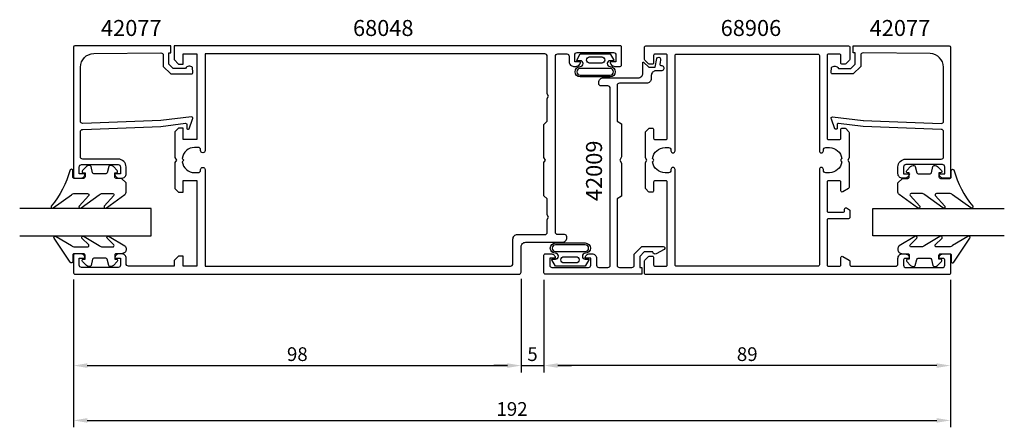
# Model space of a CAD drawing. Extents: x -27 to 189, y -42 to 47.
import ezdxf

# ---------------------------------------------------------------- set-up
doc = ezdxf.new("R2010")
doc.units = 0
doc.header["$LTSCALE"] = 7
doc.header["$MEASUREMENT"] = 0
doc.header["$PDMODE"] = 3
doc.header["$PDSIZE"] = -5
doc.layers.get('Defpoints').update_dxf_attribs({"linetype": 'CONTINUOUS'})
for name, color, linetype in [('sapa_artikelnr', 4, 'CONTINUOUS'), ('sapa_fogband', 2, 'CONTINUOUS'), ('sapa_glas', 4, 'CONTINUOUS'), ('sapa_matt', 1, 'CONTINUOUS'), ('sapa_profil', 7, 'CONTINUOUS')]:
    doc.layers.add(name, color=color, linetype=linetype)
doc.styles.add('ISO', font='isocp3.shx')
doc.dimstyles.new('MASKIN', dxfattribs={"dimscale": 0, "dimtxt": 3, "dimasz": 3, "dimexe": 1.5, "dimexo": 1.5, "dimgap": 1, "dimtad": 1, "dimtoh": 1, "dimdec": 1, "dimlfac": -1, "dimdsep": 46, "dimtxsty": 'ISO', "dimcen": -5, "dimclrd": 256, "dimclre": 256, "dimclrt": 2, "dimazin": 0, "dimtfac": 1, "dimtdec": 1, "dimtmove": 2, "dimatfit": 3, "dimfxl": 0, "dimtolj": 1, "dimarcsym": 0})

# ---------------------------------------------------------------- blocks, each defined once
blk = doc.blocks.new('*D0')
at = {"layer": 'Defpoints', "color": 0}
for p in [(-15.08, -8.07), (82.91, -7.87), (82.91, -28.37)]:
    blk.add_point(p, dxfattribs=at)
at = {"layer": 'sapa_matt', "lineweight": -2}
for p, q in [((-15.08, -9.57), (-15.08, -29.87)), ((82.91, -9.37), (82.91, -29.87)), ((-12.08, -28.37), (79.91, -28.37))]:
    blk.add_line(p, q, dxfattribs=at)
at = {"layer": 'sapa_matt'}
for points in [[(-12.08, -27.87), (-12.08, -28.87), (-15.08, -28.37)], [(79.91, -27.87), (79.91, -28.87), (82.91, -28.37)]]:
    blk.add_solid(points, dxfattribs=at)
at = {"layer": 'sapa_matt', "color": 2, "insert": (33.91, -25.87), "char_height": 3, "attachment_point": 5, "style": 'ISO'}
blk.add_mtext('\\A1;98', dxfattribs=at)
blk = doc.blocks.new('*D1')
at = {"layer": 'Defpoints', "color": 0}
for p in [(82.91, -7.87), (87.92, -8.08), (87.92, -28.37)]:
    blk.add_point(p, dxfattribs=at)
at = {"layer": 'sapa_matt', "lineweight": -2}
for p, q in [((82.91, -9.37), (82.91, -29.87)), ((87.92, -9.58), (87.92, -29.87)), ((79.91, -28.37), (76.91, -28.37)), ((82.91, -28.37), (87.92, -28.37)), ((90.92, -28.37), (93.92, -28.37))]:
    blk.add_line(p, q, dxfattribs=at)
at = {"layer": 'sapa_matt'}
for points in [[(79.91, -27.87), (79.91, -28.87), (82.91, -28.37)], [(90.92, -27.87), (90.92, -28.87), (87.92, -28.37)]]:
    blk.add_solid(points, dxfattribs=at)
at = {"layer": 'sapa_matt', "color": 2, "insert": (85.41, -25.87), "char_height": 3, "attachment_point": 5, "style": 'ISO'}
blk.add_mtext('\\A1;5', dxfattribs=at)
blk = doc.blocks.new('*D2')
at = {"layer": 'Defpoints', "color": 0}
for p in [(87.92, -8.08), (176.92, -8.08), (87.92, -28.37)]:
    blk.add_point(p, dxfattribs=at)
at = {"layer": 'sapa_matt', "lineweight": -2}
for p, q in [((87.92, -9.58), (87.92, -29.87)), ((176.92, -9.58), (176.92, -29.87)), ((173.92, -28.37), (90.92, -28.37))]:
    blk.add_line(p, q, dxfattribs=at)
at = {"layer": 'sapa_matt'}
for points in [[(90.92, -27.87), (90.92, -28.87), (87.92, -28.37)], [(173.92, -27.87), (173.92, -28.87), (176.92, -28.37)]]:
    blk.add_solid(points, dxfattribs=at)
at = {"layer": 'sapa_matt', "color": 2, "insert": (132.42, -25.87), "char_height": 3, "attachment_point": 5, "style": 'ISO'}
blk.add_mtext('\\A1;89', dxfattribs=at)
blk = doc.blocks.new('*D3')
at = {"layer": 'Defpoints', "color": 0}
for p in [(-15.08, -8.07), (176.92, -8.08), (176.92, -40.37)]:
    blk.add_point(p, dxfattribs=at)
at = {"layer": 'sapa_matt', "lineweight": -2}
for p, q in [((-15.08, -9.57), (-15.08, -41.87)), ((176.92, -9.58), (176.92, -41.87)), ((-12.08, -40.37), (173.92, -40.37))]:
    blk.add_line(p, q, dxfattribs=at)
at = {"layer": 'sapa_matt'}
for points in [[(-12.08, -39.87), (-12.08, -40.87), (-15.08, -40.37)], [(173.92, -39.87), (173.92, -40.87), (176.92, -40.37)]]:
    blk.add_solid(points, dxfattribs=at)
at = {"layer": 'sapa_matt', "color": 2, "insert": (80.92, -37.87), "char_height": 3, "attachment_point": 5, "style": 'ISO'}
blk.add_mtext('\\A1;192', dxfattribs=at)

msp = doc.modelspace()

# ---------------------------------------------------------------- linework, layer by layer
at = {"layer": 'sapa_fogband'}
for points in [[(95.08, 38.48), (95.86, 39.87), (99.13, 39.87), (102.4, 39.87), (103.18, 38.48, -0.572846), (103.09, 38.33), (102.4, 38.33, 1), (102.4, 37.05, -1), (102.4, 34.78), (99.13, 34.78), (95.86, 34.78, -1), (95.86, 37.05, 1), (95.86, 38.33), (95.17, 38.33, -0.572846)], [(100.55, 39.15, -1), (100.55, 37.79), (97.92, 37.79, -0.994423), (97.91, 39.15)], [(102.4, 35.18, 1), (102.4, 36.65), (95.86, 36.65, 1), (95.86, 35.18), (99.13, 35.18)], [(-4.58, 12.59), (-5.78, 12.59, -0.414214), (-6.08, 12.89), (-6.08, 13.79), (-5.73, 13.79, 0.668179), (-5.52, 14.3), (-6.37, 15.15, 0.198912), (-6.93, 15.39), (-7.1, 15.39, 0.339454), (-7.39, 15.17), (-7.75, 13.81, -0.339454), (-8.04, 13.59), (-10.62, 13.59, -0.339454), (-10.91, 13.81), (-11.27, 15.17, 0.339454), (-11.56, 15.39), (-11.72, 15.39, 0.198912), (-12.29, 15.15), (-13.14, 14.3, 0.668179), (-12.93, 13.79), (-12.58, 13.79), (-12.58, 12.89, -0.414214), (-12.88, 12.59), (-14.98, 12.59, -0.414214), (-15.28, 12.89), (-15.28, 14.29, 0.775403), (-15.84, 14.43, -0.108682), (-19.99, 6.51, 0.868059), (-19.52, 6.15), (-15.55, 8.98, -0.198912), (-14.84, 9.27), (-12.01, 9.27, -0.57735), (-11.75, 8.82), (-13.88, 6.51, 0.876976), (-13.41, 6.15), (-9.45, 8.98, -0.198912), (-8.74, 9.27), (-6.51, 9.27, -0.57735), (-6.25, 8.82), (-8.38, 6.52, 0.876976), (-7.91, 6.15), (-3.87, 9.05, 0.198912), (-3.58, 9.76), (-3.58, 11.59), (-3.58, 11.58)], [(166.41, 12.59), (167.61, 12.59, 0.414214), (167.91, 12.89), (167.91, 13.79), (167.56, 13.79, -0.668179), (167.35, 14.3), (168.2, 15.15, -0.198912), (168.77, 15.39), (168.93, 15.39, -0.339454), (169.22, 15.17), (169.58, 13.81, 0.339454), (169.87, 13.59), (172.45, 13.59, 0.339454), (172.74, 13.81), (173.1, 15.17, -0.339454), (173.39, 15.39), (173.55, 15.39, -0.198912), (174.12, 15.15), (174.97, 14.3, -0.668179), (174.76, 13.79), (174.41, 13.79), (174.41, 12.89, 0.414214), (174.71, 12.59), (176.81, 12.59, 0.414214), (177.11, 12.89), (177.11, 14.29, -0.775403), (177.67, 14.43, 0.108682), (181.82, 6.5, -0.868059), (181.35, 6.15), (177.38, 8.98, 0.198912), (176.67, 9.27), (173.84, 9.27, 0.57735), (173.58, 8.82), (175.71, 6.51, -0.876976), (175.24, 6.15), (171.28, 8.98, 0.198912), (170.57, 9.27), (168.34, 9.27, 0.57735), (168.08, 8.82), (170.22, 6.51, -0.876976), (169.74, 6.15), (165.7, 9.05, -0.198912), (165.41, 9.76), (165.41, 11.59), (165.41, 11.58)], [(-3.58, -2.9, -0.414214), (-4.58, -3.9), (-5.78, -3.9, 0.414214), (-6.08, -4.2), (-6.08, -5.1), (-5.73, -5.1, -0.668179), (-5.52, -5.61), (-6.37, -6.47, -0.198912), (-6.93, -6.7), (-7.1, -6.7, -0.339454), (-7.39, -6.48), (-7.75, -5.12, 0.339454), (-8.04, -4.9), (-10.62, -4.9, 0.339454), (-10.91, -5.12), (-11.27, -6.48, -0.339454), (-11.56, -6.7), (-11.72, -6.7, -0.198912), (-12.29, -6.47), (-13.14, -5.61, -0.668179), (-12.93, -5.1), (-12.58, -5.1), (-12.58, -4.2, 0.414214), (-12.88, -3.9), (-14.98, -3.9, 0.414214), (-15.28, -4.2), (-15.28, -5.6, -0.775403), (-15.84, -5.75), (-19.36, -0.48, -0.868059), (-18.89, -0.12), (-15.55, -2.11, 0.198912), (-14.84, -2.4), (-12.01, -2.4, 0.57735), (-11.75, -1.95), (-13.25, -0.49, -0.876976), (-12.78, -0.12), (-9.45, -2.11, 0.198912), (-8.74, -2.4), (-6.51, -2.4, 0.57735), (-6.25, -1.95), (-7.75, -0.49, -0.876976), (-7.28, -0.12), (-3.87, -2.19, -0.198912), (-3.58, -2.89)], [(97.75, -5.25), (96.97, -6.64), (93.7, -6.64), (90.43, -6.64), (89.65, -5.25, -0.572846), (89.74, -5.1), (90.43, -5.1, 1), (90.43, -3.81, -1), (90.43, -1.55), (93.7, -1.55), (96.97, -1.55, -1), (96.97, -3.81, 1), (96.97, -5.1), (97.66, -5.1, -0.572846)], [(90.43, -1.95, 1), (90.43, -3.41), (96.97, -3.41, 1), (96.97, -1.95), (93.7, -1.95)], [(165.41, -2.9, 0.414214), (166.41, -3.9), (167.61, -3.9, -0.414214), (167.91, -4.2), (167.91, -5.1), (167.56, -5.1, 0.668179), (167.35, -5.62), (168.2, -6.47, 0.198912), (168.77, -6.7), (168.93, -6.7, 0.339454), (169.22, -6.48), (169.58, -5.13, -0.339454), (169.87, -4.9), (172.45, -4.9, -0.339454), (172.74, -5.13), (173.1, -6.48, 0.339454), (173.39, -6.7), (173.55, -6.7, 0.198912), (174.12, -6.47), (174.97, -5.62, 0.668179), (174.76, -5.1), (174.41, -5.1), (174.41, -4.2, -0.414214), (174.71, -3.9), (176.81, -3.9, -0.414214), (177.11, -4.2), (177.11, -5.6, 0.775403), (177.67, -5.75), (181.19, -0.48, 0.868059), (180.72, -0.12), (177.38, -2.11, -0.198912), (176.67, -2.4), (173.84, -2.4, -0.57735), (173.58, -1.95), (175.08, -0.49, 0.876976), (174.61, -0.12), (171.28, -2.11, -0.198912), (170.57, -2.4), (168.34, -2.4, -0.57735), (168.08, -1.95), (169.58, -0.49, 0.876976), (169.11, -0.13), (165.7, -2.19, 0.198912), (165.41, -2.89)], [(92.28, -5.92, -1), (92.28, -4.55), (94.92, -4.55, -0.994423), (94.92, -5.92)]]:
    msp.add_lwpolyline(points, format="xyb", close=True, dxfattribs=at)
at = {"layer": 'sapa_glas'}
for points in [[(-26.88, 0), (1.92, 0), (1.92, 6), (-26.88, 6)], [(188.72, 0), (159.92, 0), (159.92, 6), (188.72, 6)]]:
    msp.add_lwpolyline(points, dxfattribs=at)
at = {"layer": 'sapa_profil'}
for points in [[(82.92, -7.9), (82.92, -2.4, -0.414214), (83.92, -1.4), (91.92, -1.4, 0.414214), (92.92, -0.4), (92.92, -0.2, 0.414214), (92.42, 0.3), (90.92, 0.3, -0.414214), (90.42, 0.8), (90.42, 39.3, -0.414214), (90.92, 39.8), (92.92, 39.8, -0.414214), (93.42, 39.3), (93.42, 38.09, 0.414214), (94.41, 37.1), (94.93, 37.1, 0.414214), (95.92, 38.09), (95.92, 38.1), (94.67, 38.1), (94.67, 39.6, -0.414214), (95.17, 40.1), (103.17, 40.1, -0.414214), (103.67, 39.6), (103.67, 38.1), (102.42, 38.1), (102.42, 38.09, 0.414214), (103.41, 37.1), (104.62, 37.1, 0.414214), (104.92, 37.4), (104.92, 41.3, 0.414214), (104.62, 41.6), (6.92, 41.6), (6.92, 38.6), (7.92, 37.6), (8.92, 37.6), (8.92, 39.8), (11.92, 39.8), (11.92, 21.1), (8.92, 21.1), (8.92, 23.6), (7.92, 23.6), (7.12, 22.8), (7.12, 17.12), (7.42, 16.6), (7.12, 16.08), (7.12, 10.4), (7.92, 9.6), (8.92, 9.6), (8.92, 12.1), (11.92, 12.1), (11.92, -6.6), (8.92, -6.6), (8.92, -4.4), (7.92, -4.4), (6.92, -5.4), (6.92, -6.6), (-3.08, -6.6, -0.414214), (-3.58, -6.1), (-3.58, -4.89, 0.414214), (-4.57, -3.9), (-5.09, -3.9, 0.414214), (-6.08, -4.89), (-6.08, -4.9), (-4.83, -4.9), (-4.83, -6.4, -0.414214), (-5.33, -6.9), (-13.33, -6.9, -0.414214), (-13.83, -6.4), (-13.83, -4.9), (-12.58, -4.9), (-12.58, -4.89, 0.414214), (-13.57, -3.9), (-14.78, -3.9, 0.414214), (-15.08, -4.2), (-15.08, -8.1, 0.414214), (-14.78, -8.4), (82.42, -8.4, 0.414214)], [(82.12, 0.3), (88.12, 0.3, 0.414214), (88.62, 0.8), (88.62, 3.58), (88.92, 4.1), (88.62, 4.62), (88.62, 8.1), (88.61, 8.1), (87.92, 8.79), (87.92, 16.08), (88.22, 16.6), (87.92, 17.12), (87.92, 24.41), (88.61, 25.1), (88.62, 25.1), (88.62, 30.08), (88.92, 30.6), (88.62, 31.12), (88.62, 39.3, 0.414214), (88.12, 39.8), (13.72, 39.8), (13.72, 18.69, -0.414214), (13.22, 18.2), (13.21, 18.2, -0.414214), (12.72, 18.69), (12.72, 18.85, 0.414214), (12.22, 19.35), (11.42, 19.35, 0.374756), (8.69, 16.97), (9.07, 16.6), (8.69, 16.23, 0.374756), (11.42, 13.85), (12.22, 13.85, 0.414214), (12.72, 14.34), (12.72, 14.5, -0.414214), (13.21, 15), (13.22, 15, -0.414214), (13.72, 14.5), (13.72, -6.6), (80.62, -6.6, 0.414214), (81.12, -6.1), (81.12, -0.7, -0.414214)]]:
    msp.add_lwpolyline(points, format="xyb", close=True, dxfattribs=at)
for points in [[(4.04, 25.28), (-13.08, 24.6, -0.414214), (-13.58, 25.1), (-13.58, 36.9, -0.407677), (-10.65, 39.9), (4.04, 40.05, -0.418213), (4.55, 39.56), (4.56, 37.08), (6.22, 35.45), (10.76, 35.45, 0.429339), (11.06, 35.77), (10.99, 36.85, 0.48834), (9.43, 36.63), (6.73, 36.63), (5.76, 37.59), (5.76, 40.09), (6.23, 40.09), (6.23, 41.6), (-14.79, 41.6, 0.411638), (-15.08, 41.3), (-15.08, 12.9, 0.414214), (-14.78, 12.6), (-13.57, 12.6, 0.414214), (-12.58, 13.59), (-12.58, 13.6), (-13.83, 13.6), (-13.83, 15.1, -0.414214), (-13.33, 15.6), (-5.33, 15.6, -0.414214), (-4.83, 15.1), (-4.83, 13.6), (-6.08, 13.6), (-6.08, 13.59, 0.414214), (-5.09, 12.6), (-4.58, 12.6, 0.414214), (-3.58, 13.6), (-3.58, 15.1, 0.414214), (-5.28, 16.8), (-13.08, 16.8, -0.414214), (-13.58, 17.3), (-13.58, 22.8, -0.414214), (-13.08, 23.3), (4.04, 23.97), (9.44, 24.63, -0.466651), (9.72, 24.36), (9.68, 23.64, 0.73323), (10.22, 23.44), (10.99, 25.55, 0.668179), (10.71, 26.03), (4.04, 25.28), (4.04, 25.29)], [(157.79, 25.28), (174.92, 24.6, 0.414214), (175.42, 25.1), (175.42, 36.9, 0.407677), (172.48, 39.89), (157.79, 40.05, 0.418213), (157.28, 39.55), (157.27, 37.08), (155.62, 35.45), (151.07, 35.45, -0.429339), (150.77, 35.77), (150.84, 36.85, -0.48834), (152.4, 36.63), (155.1, 36.63), (156.07, 37.59), (156.07, 40.09), (155.6, 40.09), (155.6, 41.6), (176.62, 41.6, -0.411638), (176.92, 41.3), (176.92, 12.9, -0.414214), (176.62, 12.6), (175.41, 12.6, -0.414214), (174.42, 13.59), (174.42, 13.6), (175.67, 13.6), (175.67, 15.1, 0.414214), (175.17, 15.6), (167.17, 15.6, 0.414214), (166.67, 15.1), (166.67, 13.6), (167.92, 13.6), (167.92, 13.59, -0.414214), (166.93, 12.6), (166.42, 12.6, -0.414214), (165.42, 13.6), (165.42, 15.1, -0.414214), (167.12, 16.8), (174.92, 16.8, 0.414214), (175.42, 17.3), (175.42, 22.8, 0.414214), (174.92, 23.3), (157.79, 23.97), (152.39, 24.62, 0.466651), (152.11, 24.36), (152.15, 23.64, -0.73323), (151.62, 23.44), (150.84, 25.55, -0.668179), (151.12, 26.03), (157.79, 25.28), (157.79, 25.29)], [(112.52, -3.93, -0.577352), (111.77, -3.5), (109.88, -3.5), (108.88, -4.5), (108.88, -6.9), (109.38, -6.9), (109.38, -8.4), (88.22, -8.4, -0.414214), (87.92, -8.1), (87.92, -4.2, -0.414214), (88.22, -3.9), (89.43, -3.9, -0.414214), (90.42, -4.89), (90.42, -4.9), (89.17, -4.9), (89.17, -6.4, 0.414214), (89.67, -6.9), (97.67, -6.9, 0.414214), (98.17, -6.4), (98.17, -4.9), (96.92, -4.9), (96.92, -4.89, -0.414214), (97.91, -3.9), (98.42, -3.9, -0.414214), (99.42, -4.9), (99.42, -6.4, 0.414214), (99.92, -6.9), (101.92, -6.9, 0.414214), (102.42, -6.4), (102.42, 32.3, 0.414214), (101.92, 32.8), (100.42, 32.8, -0.414214), (99.92, 33.3), (99.92, 33.6, -0.414214), (100.92, 34.6), (108.55, 34.6, 0.414214), (109.55, 35.6), (109.55, 37.95, -0.668179), (109.72, 38.02), (110.85, 36.89), (112.23, 36.91), (112.62, 38.79, -0.876976), (113.43, 38.68), (113.39, 37.78, 0.554581), (113.47, 37.26), (113.56, 37.26, -1.034805), (113.6, 36.1), (112.42, 36.1, 0.414214), (111.42, 35.1), (111.42, 34.6), (111.42, 34.4, -0.414214), (110.42, 33.4), (109.92, 33.4), (104.42, 33.4, 0.414214), (103.92, 32.9), (103.92, 32.8), (103.92, 25.1), (104.92, 24.52), (104.92, 17.29), (104.52, 16.6), (104.92, 15.91), (104.92, 8.68), (103.92, 8.1), (103.92, -6.4, 0.414214), (104.42, -6.9), (107.18, -6.9, 0.414214), (107.68, -6.4), (107.68, -4), (109.38, -2.3), (114.04, -2.3, -0.767327), (114.21, -2.95), (112.52, -3.93)]]:
    msp.add_lwpolyline(points, format="xyb", dxfattribs=at)
at = {"layer": 'sapa_profil', "color": 0, "linetype": 'Continuous'}
for points in [[(112.22, -6.63), (114.62, -6.63, 0.414214), (114.92, -6.33), (114.92, 11.77, 0.414214), (114.62, 12.07), (112.22, 12.07, 0.414214), (111.92, 11.77), (111.92, 9.87, -0.414214), (111.62, 9.57), (111.04, 9.57, -0.198912), (110.83, 9.66), (110.2, 10.28, -0.198912), (110.12, 10.49), (110.12, 16.05), (110.42, 16.57), (110.12, 17.09), (110.12, 22.64, -0.198912), (110.2, 22.86), (110.92, 23.57), (111.62, 23.57, -0.414214), (111.92, 23.27), (111.92, 21.37, 0.414214), (112.22, 21.07), (114.62, 21.07, 0.414214), (114.92, 21.37), (114.92, 39.47, 0.414214), (114.62, 39.77), (112.22, 39.77, 0.414214), (111.92, 39.47), (111.92, 37.87, -0.414214), (111.62, 37.57), (111.04, 37.57, -0.198912), (110.83, 37.66), (110, 38.48, -0.198912), (109.92, 38.69), (109.92, 41.27, -0.414214), (110.22, 41.57), (154.62, 41.57, -0.414214), (154.92, 41.27), (154.92, 38.69, -0.198912), (154.83, 38.48), (154, 37.66, -0.198912), (153.79, 37.57), (153.22, 37.57, -0.414214), (152.92, 37.87), (152.92, 39.47, 0.414214), (152.62, 39.77), (150.22, 39.77, 0.414214), (149.92, 39.47), (149.92, 21.37, 0.414214), (150.22, 21.07), (152.62, 21.07, 0.414214), (152.92, 21.37), (152.92, 23.27, -0.414214), (153.22, 23.57), (153.79, 23.57, -0.198912), (154, 23.48), (154.63, 22.86, -0.198912), (154.72, 22.64), (154.72, 17.09), (154.42, 16.57), (154.72, 16.05), (154.72, 10.56, -0.259681), (154.62, 10.39), (153.37, 9.61, -0.587703), (152.92, 9.87), (152.92, 11.8, 0.468375), (152.62, 12.07), (150.22, 12.07, 0.468375), (149.92, 11.8), (149.92, 5.47, 0.414214), (150.22, 5.17), (153.42, 5.17, 0.414214), (153.72, 5.47), (153.72, 5.87, -0.587703), (154.17, 6.12), (154.82, 5.72, -0.259681), (154.92, 5.55), (154.92, 4.07, -0.414214), (154.62, 3.77), (150.22, 3.77, 0.414214), (149.92, 3.47), (149.92, -6.33, 0.414214), (150.22, -6.63), (152.62, -6.63, 0.414214), (152.92, -6.33), (152.92, -4.73, -0.587703), (153.37, -4.48), (154.77, -5.34, -0.259681), (154.92, -5.6), (154.92, -6.33, 0.414214), (155.22, -6.63), (164.92, -6.63, 0.414214), (165.42, -6.13), (165.42, -4.93, -0.414214), (166.42, -3.93), (166.98, -3.93, -0.28969), (167.89, -4.5, -0.55076), (167.62, -4.93), (166.97, -4.93, 0.414214), (166.67, -5.23), (166.67, -6.43, 0.414214), (167.17, -6.93), (175.17, -6.93, 0.414214), (175.67, -6.43), (175.67, -5.23, 0.414214), (175.37, -4.93), (174.72, -4.93, -0.55076), (174.44, -4.5, -0.28969), (175.35, -3.93), (176.62, -3.93, -0.414214), (176.92, -4.23), (176.92, -8.13, -0.414214), (176.62, -8.43), (110.22, -8.43, -0.414214), (109.92, -8.13), (109.92, -5.56, -0.198912), (110, -5.34), (110.83, -4.52, -0.198912), (111.04, -4.43), (111.62, -4.43, -0.414214), (111.92, -4.73), (111.92, -6.33, 0.414214)], [(153.14, 16.19, -0.374756), (150.42, 13.82), (149.62, 13.82, -0.414214), (149.12, 14.32), (149.12, 14.52, 1), (148.22, 14.52), (148.22, -6.33, -0.414214), (147.92, -6.63), (116.92, -6.63, -0.414214), (116.62, -6.33), (116.62, 14.52, 1), (115.72, 14.52), (115.72, 14.32, -0.414214), (115.22, 13.82), (114.42, 13.82, -0.374756), (111.69, 16.19), (111.85, 16.36, 0.414214), (111.85, 16.78), (111.69, 16.94, -0.374756), (114.42, 19.32), (115.22, 19.32, -0.414214), (115.72, 18.82), (115.72, 18.62, 1), (116.62, 18.62), (116.62, 39.47, -0.414214), (116.92, 39.77), (147.92, 39.77, -0.414214), (148.22, 39.47), (148.22, 18.62, 1), (149.12, 18.62), (149.12, 18.82, -0.414214), (149.62, 19.32), (150.42, 19.32, -0.374756), (153.14, 16.94), (152.98, 16.78, 0.414214), (152.98, 16.36)]]:
    msp.add_lwpolyline(points, format="xyb", close=True, dxfattribs=at)

# ---------------------------------------------------------------- texts
at = {"layer": 'sapa_artikelnr', "style": 'ISO'}
for s, p in [('42077', (-9.07, 43.74)), ('68048', (46.1, 43.74)), ('68906', (126.61, 43.74)), ('42077', (159.24, 43.74))]:
    msp.add_text(s, height=3.5, dxfattribs=at).set_placement(p)
msp.add_text('42009', height=3.5, rotation=90, dxfattribs=at).set_placement((100.63, 7.61))

# ---------------------------------------------------------------- dimensions: what is measured, and where the dimension line sits
at = {"layer": 'sapa_matt'}
for base, p1, p2, picture, middle in [((82.91, -28.37), (-15.08, -8.07), (82.91, -7.87), '*D0', (33.91, -25.87)), ((176.92, -40.37), (-15.08, -8.07), (176.92, -8.08), '*D3', (80.92, -37.87)), ((87.92, -28.37), (82.91, -7.87), (87.92, -8.08), '*D1', (85.41, -25.87)), ((87.92, -28.37), (176.92, -8.08), (87.92, -8.08), '*D2', (132.42, -25.87))]:
    dim = msp.add_linear_dim(base=base, p1=p1, p2=p2, dimstyle='MASKIN', override={"dimscale": 1}, dxfattribs=at)
    dim.commit()
    dim.dimension.update_dxf_attribs({"geometry": picture, "text_midpoint": middle})

doc.saveas('drawing.dxf')
